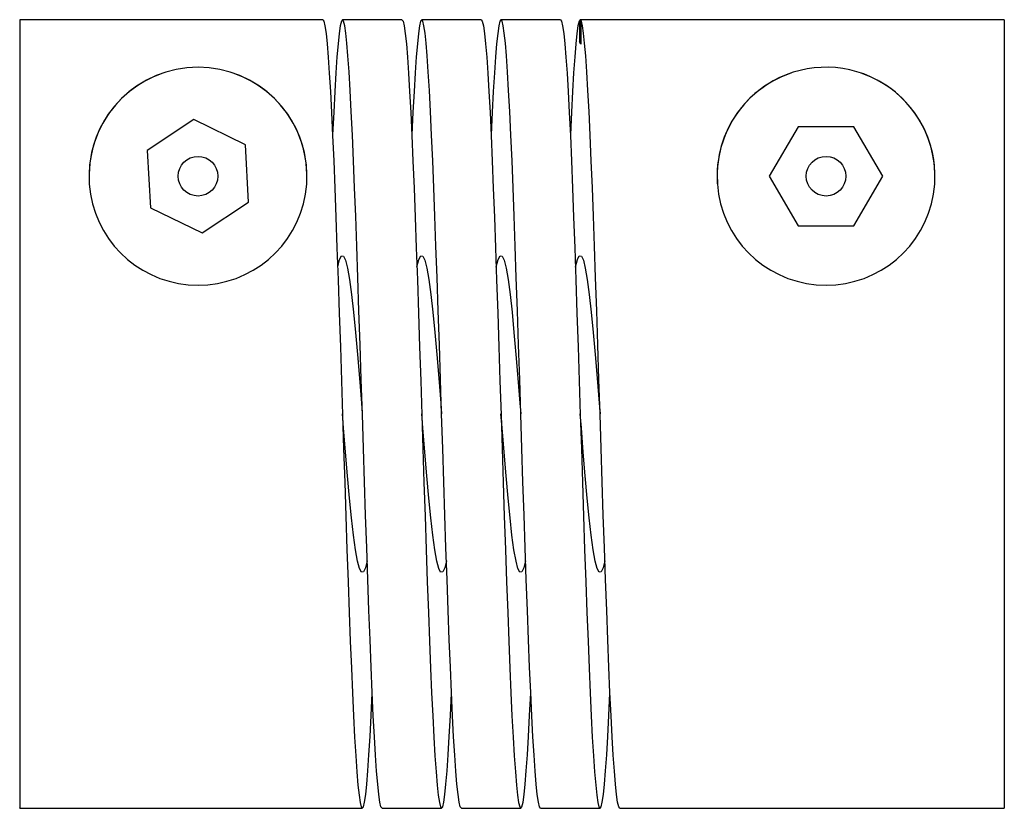
# Paper-space layout '_Снизу' of a CAD drawing. Units: millimetres. Extents: x -87.7 to -62.8, y -16.2 to 3.7.
import ezdxf

# ---------------------------------------------------------------- set-up
doc = ezdxf.new("R2010")
doc.units = ezdxf.units.MM

psp = doc.layouts.new('_Снизу')

# ---------------------------------------------------------------- linework, layer by layer
at = {"color": 7, "linetype": 'Continuous', "lineweight": 25}
for p, q in [((-80.03, 3.729), (-87.677, 3.729)), ((-87.677, 3.729), (-87.677, -16.159)), ((-78.03, 3.729), (-79.53, 3.729)), ((-76.03, 3.729), (-77.53, 3.729)), ((-74.03, 3.729), (-75.53, 3.729)), ((-62.827, 3.729), (-73.53, 3.729)), ((-62.827, 3.729), (-62.827, -16.159)), ((-73.547, 3.679), (-73.548, 3.174)), ((-73.547, 3.679), (-73.514, 3.679)), ((-73.514, 3.679), (-73.513, 3.112)), ((-73.513, 3.112), (-73.548, 3.174)), ((-83.281, 1.21), (-84.456, 0.431)), ((-81.982, 0.572), (-83.281, 1.21)), ((-68.032, 1.029), (-68.762, -0.221)), ((-66.622, 1.029), (-68.032, 1.029)), ((-65.892, -0.221), (-66.622, 1.029)), ((-81.899, -0.873), (-81.982, 0.572)), ((-84.456, 0.431), (-84.373, -1.015)), ((-68.762, -0.221), (-68.032, -1.471)), ((-66.622, -1.471), (-65.892, -0.221)), ((-83.073, -1.652), (-81.899, -0.873)), ((-84.373, -1.015), (-83.073, -1.652)), ((-68.032, -1.471), (-66.622, -1.471)), ((-79.529, -6.221), (-79.529, -6.222)), ((-77.529, -6.221), (-77.529, -6.222)), ((-75.529, -6.221), (-75.529, -6.222)), ((-73.529, -6.221), (-73.529, -6.222)), ((-87.672, -16.159), (-87.677, -16.159)), ((-87.677, -16.171), (-87.672, -16.159)), ((-87.677, -16.171), (-79.03, -16.171)), ((-78.53, -16.171), (-77.03, -16.171)), ((-76.53, -16.171), (-75.03, -16.171)), ((-74.53, -16.171), (-73.03, -16.171)), ((-72.53, -16.171), (-62.827, -16.171)), ((-62.827, -16.159), (-62.834, -16.159)), ((-62.834, -16.159), (-62.827, -16.171))]:
    psp.add_line(p, q, dxfattribs=at)
at = {"color": 7, "linetype": 'Continuous', "lineweight": 25, "flags": 128}
for points in [[(-80.03, 3.729), (-80.03, 3.729), (-80.002, 3.691), (-79.974, 3.575), (-79.945, 3.384), (-79.918, 3.119), (-79.891, 2.787), (-79.863, 2.383), (-79.835, 1.919), (-79.807, 1.391), (-79.779, 0.804), (-79.751, 0.167), (-79.724, -0.526), (-79.697, -1.256), (-79.669, -2.026), (-79.641, -2.836), (-79.613, -3.677), (-79.584, -4.523), (-79.556, -5.381), (-79.529, -6.239), (-79.502, -7.088), (-79.475, -7.947), (-79.447, -8.801), (-79.419, -9.64), (-79.39, -10.454), (-79.361, -11.234), (-79.334, -11.957), (-79.307, -12.632), (-79.281, -13.257), (-79.253, -13.837), (-79.225, -14.373), (-79.196, -14.846), (-79.168, -15.251), (-79.139, -15.584), (-79.112, -15.842), (-79.085, -16.023), (-79.058, -16.134), (-79.03, -16.171), (-79.002, -16.133), (-78.974, -16.018), (-78.945, -15.826), (-78.918, -15.562), (-78.891, -15.229), (-78.863, -14.826), (-78.835, -14.361), (-78.807, -13.833), (-78.78, -13.266)], [(-78.53, -16.171), (-78.531, -16.171), (-78.559, -16.131), (-78.587, -16.015), (-78.614, -15.826), (-78.641, -15.563), (-78.669, -15.231), (-78.697, -14.83), (-78.725, -14.364), (-78.753, -13.837), (-78.781, -13.246), (-78.808, -12.608), (-78.835, -11.919), (-78.863, -11.179), (-78.892, -10.397), (-78.92, -9.596), (-78.948, -8.771), (-78.976, -7.932), (-79.002, -7.088), (-79.029, -6.223), (-79.057, -5.349), (-79.086, -4.477), (-79.115, -3.616), (-79.143, -2.777), (-79.171, -1.984), (-79.197, -1.229), (-79.224, -0.514), (-79.251, 0.167), (-79.28, 0.816), (-79.308, 1.411), (-79.337, 1.946), (-79.365, 2.414), (-79.393, 2.813), (-79.419, 3.135), (-79.446, 3.392), (-79.474, 3.578), (-79.502, 3.691), (-79.531, 3.729), (-79.559, 3.689), (-79.587, 3.573), (-79.614, 3.384), (-79.641, 3.12), (-79.669, 2.789), (-79.697, 2.388), (-79.725, 1.921), (-79.753, 1.395), (-79.78, 0.823)], [(-78.03, 3.729), (-78.03, 3.729), (-78.002, 3.691), (-77.974, 3.575), (-77.945, 3.384), (-77.918, 3.119), (-77.891, 2.787), (-77.863, 2.383), (-77.835, 1.919), (-77.807, 1.391), (-77.779, 0.804), (-77.751, 0.167), (-77.724, -0.526), (-77.697, -1.256), (-77.669, -2.026), (-77.641, -2.836), (-77.613, -3.677), (-77.584, -4.523), (-77.556, -5.381), (-77.529, -6.239), (-77.502, -7.088), (-77.475, -7.947), (-77.447, -8.801), (-77.419, -9.64), (-77.39, -10.454), (-77.361, -11.234), (-77.334, -11.957), (-77.307, -12.632), (-77.281, -13.257), (-77.253, -13.837), (-77.225, -14.373), (-77.196, -14.846), (-77.168, -15.251), (-77.139, -15.584), (-77.112, -15.842), (-77.085, -16.023), (-77.058, -16.134), (-77.03, -16.171), (-77.002, -16.133), (-76.974, -16.018), (-76.945, -15.826), (-76.918, -15.562), (-76.891, -15.229), (-76.863, -14.826), (-76.835, -14.361), (-76.807, -13.833), (-76.78, -13.266)], [(-76.53, -16.171), (-76.531, -16.171), (-76.559, -16.131), (-76.587, -16.015), (-76.614, -15.826), (-76.641, -15.563), (-76.669, -15.231), (-76.697, -14.83), (-76.725, -14.364), (-76.753, -13.837), (-76.781, -13.246), (-76.808, -12.608), (-76.835, -11.919), (-76.863, -11.179), (-76.892, -10.397), (-76.92, -9.596), (-76.948, -8.771), (-76.976, -7.932), (-77.002, -7.088), (-77.029, -6.223), (-77.057, -5.349), (-77.086, -4.477), (-77.115, -3.616), (-77.143, -2.777), (-77.171, -1.984), (-77.197, -1.229), (-77.224, -0.514), (-77.251, 0.167), (-77.28, 0.816), (-77.308, 1.411), (-77.337, 1.946), (-77.365, 2.414), (-77.393, 2.813), (-77.419, 3.135), (-77.446, 3.392), (-77.474, 3.578), (-77.502, 3.691), (-77.531, 3.729), (-77.559, 3.689), (-77.587, 3.573), (-77.614, 3.384), (-77.641, 3.12), (-77.669, 2.789), (-77.697, 2.388), (-77.725, 1.921), (-77.753, 1.395), (-77.78, 0.823)], [(-76.03, 3.729), (-76.03, 3.729), (-76.002, 3.691), (-75.974, 3.575), (-75.945, 3.384), (-75.918, 3.119), (-75.891, 2.787), (-75.863, 2.383), (-75.835, 1.919), (-75.807, 1.391), (-75.779, 0.804), (-75.751, 0.167), (-75.724, -0.526), (-75.697, -1.256), (-75.669, -2.026), (-75.641, -2.836), (-75.613, -3.677), (-75.584, -4.523), (-75.556, -5.381), (-75.529, -6.239), (-75.502, -7.088), (-75.475, -7.947), (-75.447, -8.801), (-75.419, -9.64), (-75.39, -10.454), (-75.361, -11.234), (-75.334, -11.957), (-75.307, -12.632), (-75.281, -13.257), (-75.253, -13.837), (-75.225, -14.373), (-75.196, -14.846), (-75.168, -15.251), (-75.139, -15.584), (-75.112, -15.842), (-75.085, -16.023), (-75.058, -16.134), (-75.03, -16.171), (-75.002, -16.133), (-74.974, -16.018), (-74.945, -15.826), (-74.918, -15.562), (-74.891, -15.229), (-74.863, -14.826), (-74.835, -14.361), (-74.807, -13.833), (-74.78, -13.266)], [(-74.53, -16.171), (-74.531, -16.171), (-74.559, -16.131), (-74.587, -16.015), (-74.614, -15.826), (-74.641, -15.563), (-74.669, -15.231), (-74.697, -14.83), (-74.725, -14.364), (-74.753, -13.837), (-74.781, -13.246), (-74.808, -12.608), (-74.835, -11.919), (-74.863, -11.179), (-74.892, -10.397), (-74.92, -9.596), (-74.948, -8.771), (-74.976, -7.932), (-75.002, -7.088), (-75.029, -6.223), (-75.057, -5.349), (-75.086, -4.477), (-75.115, -3.616), (-75.143, -2.777), (-75.171, -1.984), (-75.197, -1.229), (-75.224, -0.514), (-75.251, 0.167), (-75.28, 0.816), (-75.308, 1.411), (-75.337, 1.946), (-75.365, 2.414), (-75.393, 2.813), (-75.419, 3.135), (-75.446, 3.392), (-75.474, 3.578), (-75.502, 3.691), (-75.531, 3.729), (-75.559, 3.689), (-75.587, 3.573), (-75.614, 3.384), (-75.641, 3.12), (-75.669, 2.789), (-75.697, 2.388), (-75.725, 1.921), (-75.753, 1.395), (-75.78, 0.823)], [(-74.03, 3.729), (-74.03, 3.729), (-74.002, 3.691), (-73.974, 3.575), (-73.945, 3.384), (-73.918, 3.119), (-73.891, 2.787), (-73.863, 2.383), (-73.835, 1.919), (-73.807, 1.391), (-73.779, 0.804), (-73.751, 0.167), (-73.724, -0.526), (-73.697, -1.256), (-73.669, -2.026), (-73.641, -2.836), (-73.613, -3.677), (-73.584, -4.523), (-73.556, -5.381), (-73.529, -6.239), (-73.502, -7.088), (-73.475, -7.947), (-73.447, -8.801), (-73.419, -9.64), (-73.39, -10.454), (-73.361, -11.234), (-73.334, -11.957), (-73.307, -12.632), (-73.281, -13.257), (-73.253, -13.837), (-73.225, -14.373), (-73.196, -14.846), (-73.168, -15.251), (-73.139, -15.584), (-73.112, -15.842), (-73.085, -16.023), (-73.058, -16.134), (-73.03, -16.171), (-73.002, -16.133), (-72.974, -16.018), (-72.945, -15.826), (-72.918, -15.562), (-72.891, -15.229), (-72.863, -14.826), (-72.835, -14.361), (-72.807, -13.833), (-72.78, -13.266)], [(-72.53, -16.171), (-72.531, -16.171), (-72.559, -16.131), (-72.587, -16.015), (-72.614, -15.826), (-72.641, -15.563), (-72.669, -15.231), (-72.697, -14.83), (-72.725, -14.364), (-72.753, -13.837), (-72.781, -13.246), (-72.808, -12.608), (-72.835, -11.919), (-72.863, -11.179), (-72.892, -10.397), (-72.92, -9.596), (-72.948, -8.771), (-72.976, -7.932), (-73.002, -7.088), (-73.029, -6.223), (-73.057, -5.349), (-73.086, -4.477), (-73.115, -3.616), (-73.143, -2.777), (-73.171, -1.984), (-73.197, -1.229), (-73.224, -0.514), (-73.251, 0.167), (-73.28, 0.816), (-73.308, 1.411), (-73.337, 1.946), (-73.365, 2.414), (-73.393, 2.813), (-73.419, 3.135), (-73.446, 3.392), (-73.474, 3.578), (-73.502, 3.691), (-73.531, 3.729), (-73.559, 3.689), (-73.587, 3.573), (-73.614, 3.384), (-73.641, 3.12), (-73.669, 2.789), (-73.697, 2.388), (-73.725, 1.921), (-73.753, 1.395), (-73.78, 0.823)], [(-79.652, -2.516), (-79.651, -2.511), (-79.602, -2.324), (-79.553, -2.231), (-79.502, -2.236), (-79.451, -2.341), (-79.402, -2.539), (-79.353, -2.827), (-79.302, -3.202), (-79.251, -3.653), (-79.202, -4.161), (-79.153, -4.719), (-79.102, -5.321), (-79.051, -5.946), (-79.03, -6.221)], [(-77.652, -2.516), (-77.651, -2.511), (-77.602, -2.324), (-77.553, -2.231), (-77.502, -2.236), (-77.451, -2.341), (-77.402, -2.539), (-77.353, -2.827), (-77.302, -3.202), (-77.251, -3.653), (-77.202, -4.161), (-77.153, -4.719), (-77.102, -5.321), (-77.051, -5.946), (-77.03, -6.221)], [(-75.652, -2.516), (-75.651, -2.511), (-75.602, -2.324), (-75.553, -2.231), (-75.502, -2.236), (-75.451, -2.341), (-75.402, -2.539), (-75.353, -2.827), (-75.302, -3.202), (-75.251, -3.653), (-75.202, -4.161), (-75.153, -4.719), (-75.102, -5.321), (-75.051, -5.946), (-75.03, -6.221)], [(-73.652, -2.516), (-73.651, -2.511), (-73.602, -2.324), (-73.553, -2.231), (-73.502, -2.236), (-73.451, -2.341), (-73.402, -2.539), (-73.353, -2.827), (-73.302, -3.202), (-73.251, -3.653), (-73.202, -4.161), (-73.153, -4.719), (-73.102, -5.321), (-73.051, -5.946), (-73.03, -6.221)], [(-78.908, -9.928), (-78.951, -10.102), (-79.002, -10.206), (-79.053, -10.211), (-79.102, -10.119), (-79.151, -9.931), (-79.202, -9.65), (-79.253, -9.283), (-79.302, -8.845), (-79.351, -8.344), (-79.402, -7.784), (-79.453, -7.185), (-79.502, -6.57), (-79.53, -6.221)], [(-76.908, -9.928), (-76.951, -10.102), (-77.002, -10.206), (-77.053, -10.211), (-77.102, -10.119), (-77.151, -9.931), (-77.202, -9.65), (-77.253, -9.283), (-77.302, -8.845), (-77.351, -8.344), (-77.402, -7.784), (-77.453, -7.185), (-77.502, -6.57), (-77.53, -6.221)], [(-74.908, -9.928), (-74.951, -10.102), (-75.002, -10.206), (-75.053, -10.211), (-75.102, -10.119), (-75.151, -9.931), (-75.202, -9.65), (-75.253, -9.283), (-75.302, -8.845), (-75.351, -8.344), (-75.402, -7.784), (-75.453, -7.185), (-75.502, -6.57), (-75.53, -6.221)], [(-72.908, -9.928), (-72.951, -10.102), (-73.002, -10.206), (-73.053, -10.211), (-73.102, -10.119), (-73.151, -9.931), (-73.202, -9.65), (-73.253, -9.283), (-73.302, -8.845), (-73.351, -8.344), (-73.402, -7.784), (-73.453, -7.185), (-73.502, -6.57), (-73.53, -6.221)]]:
    psp.add_lwpolyline(points, dxfattribs=at)
at = {"color": 7, "linetype": 'Continuous', "lineweight": 25}
for centre in [(-83.177, -0.221), (-67.327, -0.221)]:
    psp.add_circle(centre, 0.5, dxfattribs=at)
for centre, start, end in [((-83.177, -0.221), 1.0246, 178.9754), ((-67.327, -0.221), 1.0246, 183.9235), ((-83.177, -0.221), 108.8532, 71.1468), ((-67.327, -0.221), 108.8532, 71.1468)]:
    psp.add_arc(centre, 2.75, start, end, dxfattribs=at)

doc.saveas('drawing.dxf')
